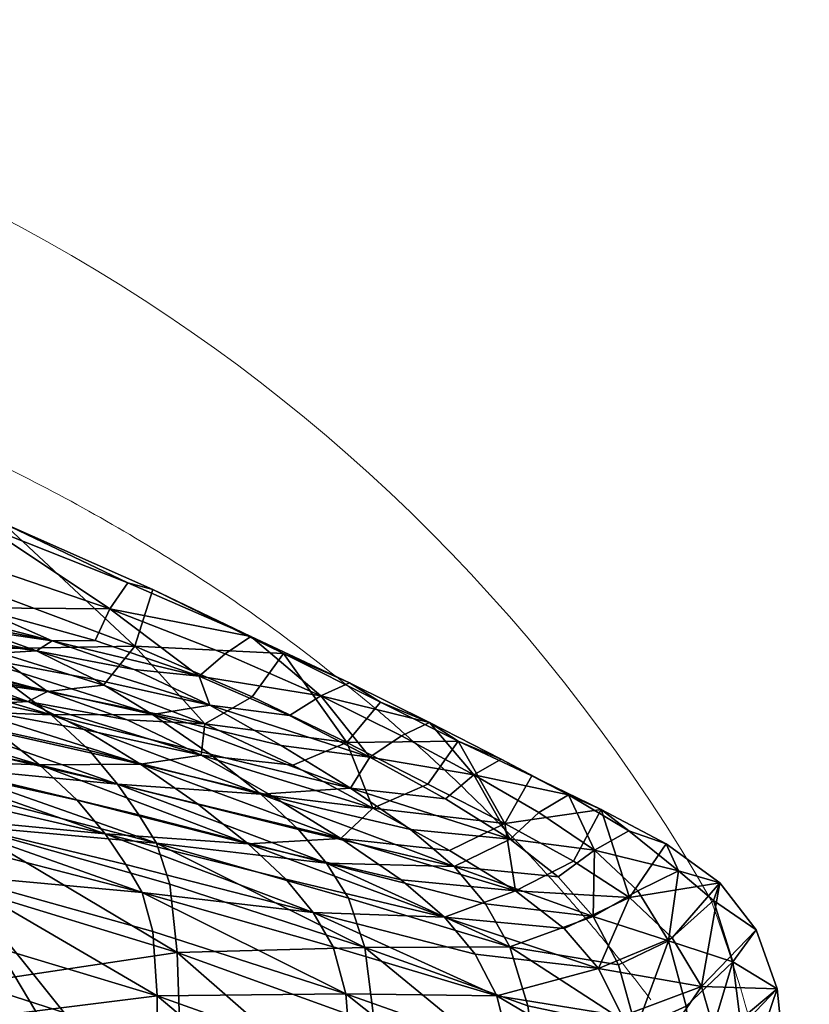
# Model space of a CAD drawing. Units: metres. Extents: x -0.003 to 0.373, y -0.212 to 0.234.
# Drawn here: x 0.282 to 0.373, y 0.121 to 0.234 of the extents above; entities that cross this region are included whole.
import ezdxf

# ---------------------------------------------------------------- set-up
doc = ezdxf.new("R2010")
doc.units = ezdxf.units.M
doc.layers.add('72_VITRA_HRESID_D2_CH_SEAT', color=7, linetype='Continuous', lineweight=5)
doc.layers.add('72_VITRA_HRESID_D3_CH_SEAT_4', color=7, linetype='Continuous')
doc.layers.add('72_VITRA_INSERT', color=7, linetype='Continuous')

# ---------------------------------------------------------------- blocks, each defined once
blk = doc.blocks.new('72_VITRA_HRESID_D2_PANTON_JUNIOR')
at = {"layer": '72_VITRA_HRESID_D2_CH_SEAT'}
blk.add_lwpolyline([(0.15008, -0.20424, 0.128126), (0.16878, -0.2122), (0.16888, -0.21222), (0.1694, -0.21222, 0.414214), (0.18768, -0.19394), (0.18768, 0.06566, 0.092938), (0.17644, 0.13263), (0.1764, 0.13273, 0.26918), (0.00218, 0.23386), (-0.00032, 0.23386), (-0.00282, 0.23386, 0.26918), (-0.17704, 0.13273), (-0.17707, 0.13263, 0.088143), (-0.18835, 0.06916, 0.004756), (-0.18832, 0.06566), (-0.18832, -0.19394, 0.414214), (-0.17004, -0.21222), (-0.16952, -0.21222), (-0.16941, -0.2122, 0.128126), (-0.15072, -0.20424, -0.095045), (-0.00062, -0.17544), (-0.00032, -0.17544), (-0.00001, -0.17544, -0.095045), (0.15008, -0.20424)], format="xyb", close=True, dxfattribs=at)
blk.add_open_spline([(-0.16985, 0.12076), (-0.14018, 0.16022), (-0.05057, 0.20453), (0.04997, 0.20467), (0.13971, 0.16061), (0.1695, 0.12123)], degree=2, dxfattribs=at)
blk = doc.blocks.new('72vitra_hresid20C1E16231A704540BDDE0D4846467265')
blk.add_blockref('72_VITRA_HRESID_D2_PANTON_JUNIOR', (0, 0))
blk = doc.blocks.new('72VITRA_HRESID_D3_PANTON_J')
mesh = blk.add_polyface()
corners = [(0.29725, -0.02663, 0.57531), (0.29515, -0.03312, 0.57248), (0.31226, -0.03397, 0.56133), (0.27962, -0.0273, 0.58395), (0.27812, -0.03345, 0.58011), (0.29515, -0.03312, 0.57248), (0.29155, -0.0376, 0.5697), (0.29515, -0.03312, 0.57248), (0.27812, -0.03345, 0.58011), (0.29725, -0.02663, 0.57531), (0.28001, -0.01898, 0.58753), (0.29515, -0.03312, 0.57248), (0.27962, -0.0273, 0.58395), (0.29515, -0.03312, 0.57248), (0.28001, -0.01898, 0.58753), (0.27962, -0.0273, 0.58395), (0.28001, -0.01898, 0.58753), (0.26282, -0.02214, 0.59288), (0.27962, -0.0273, 0.58395), (0.26282, -0.02214, 0.59288), (0.27812, -0.03345, 0.58011), (0.27627, -0.03709, 0.56555), (0.27109, -0.03562, 0.57227), (0.26522, -0.03571, 0.56597), (0.27627, -0.03709, 0.56555), (0.26522, -0.03571, 0.56597), (0.28285, -0.03947, 0.55483), (0.27462, -0.03556, 0.57584), (0.27812, -0.03345, 0.58011), (0.26189, -0.0329, 0.5825), (0.27462, -0.03556, 0.57584), (0.27109, -0.03562, 0.57227), (0.28512, -0.03833, 0.5671), (0.27627, -0.03709, 0.56555), (0.28512, -0.03833, 0.5671), (0.27109, -0.03562, 0.57227), (0.29155, -0.0376, 0.5697), (0.27812, -0.03345, 0.58011), (0.28512, -0.03833, 0.5671), (0.27462, -0.03556, 0.57584), (0.28512, -0.03833, 0.5671), (0.27812, -0.03345, 0.58011), (0.29438, -0.02586, 0.5741), (0.30851, -0.03201, 0.56107), (0.29231, -0.02884, 0.57124), (0.29059, -0.03247, 0.56664), (0.29231, -0.02884, 0.57124), (0.30258, -0.03656, 0.55477), (0.30557, -0.034, 0.55873), (0.30258, -0.03656, 0.55477), (0.29231, -0.02884, 0.57124), (0.27723, -0.0237, 0.58194), (0.29231, -0.02884, 0.57124), (0.27704, -0.02873, 0.57637), (0.29059, -0.03247, 0.56664), (0.27704, -0.02873, 0.57637), (0.29231, -0.02884, 0.57124), (0.29438, -0.02586, 0.5741), (0.29231, -0.02884, 0.57124), (0.27819, -0.01944, 0.5854), (0.27723, -0.0237, 0.58194), (0.27819, -0.01944, 0.5854), (0.29231, -0.02884, 0.57124), (0.27723, -0.0237, 0.58194), (0.26123, -0.019, 0.59034), (0.27819, -0.01944, 0.5854), (0.27723, -0.0237, 0.58194), (0.27704, -0.02873, 0.57637), (0.26123, -0.019, 0.59034), (0.28054, -0.03721, 0.51966), (0.28553, -0.04102, 0.49583), (0.2619, -0.0339, 0.51864), (0.26537, -0.03692, 0.49438), (0.2619, -0.0339, 0.51864), (0.28553, -0.04102, 0.49583), (0.28054, -0.03721, 0.51966), (0.2619, -0.0339, 0.51864), (0.27561, -0.03418, 0.53881), (0.29055, -0.03695, 0.5397), (0.27561, -0.03418, 0.53881), (0.28386, -0.03367, 0.55408), (0.27072, -0.03178, 0.55376), (0.28386, -0.03367, 0.55408), (0.27561, -0.03418, 0.53881), (0.28054, -0.03721, 0.51966), (0.27561, -0.03418, 0.53881), (0.29719, -0.04097, 0.52108), (0.29055, -0.03695, 0.5397), (0.29719, -0.04097, 0.52108), (0.27561, -0.03418, 0.53881), (0.27712, -0.03126, 0.56482), (0.26591, -0.02986, 0.56525), (0.27184, -0.02979, 0.57147), (0.27072, -0.03178, 0.55376), (0.26591, -0.02986, 0.56525), (0.28386, -0.03367, 0.55408), (0.27712, -0.03126, 0.56482), (0.28386, -0.03367, 0.55408), (0.26591, -0.02986, 0.56525), (0.27493, -0.02974, 0.57416), (0.26214, -0.02722, 0.58055), (0.27704, -0.02873, 0.57637), (0.27493, -0.02974, 0.57416), (0.27184, -0.02979, 0.57147), (0.26214, -0.02722, 0.58055), (0.29509, -0.0358, 0.55464), (0.30379, -0.03991, 0.54024), (0.28386, -0.03367, 0.55408), (0.29055, -0.03695, 0.5397), (0.28386, -0.03367, 0.55408), (0.30379, -0.03991, 0.54024), (0.29509, -0.0358, 0.55464), (0.30258, -0.03656, 0.55477), (0.30379, -0.03991, 0.54024), (0.27493, -0.02974, 0.57416), (0.28565, -0.03253, 0.5658), (0.27184, -0.02979, 0.57147), (0.27712, -0.03126, 0.56482), (0.27184, -0.02979, 0.57147), (0.28565, -0.03253, 0.5658), (0.29059, -0.03247, 0.56664), (0.28565, -0.03253, 0.5658), (0.27704, -0.02873, 0.57637), (0.27493, -0.02974, 0.57416), (0.27704, -0.02873, 0.57637), (0.28565, -0.03253, 0.5658), (0.29509, -0.0358, 0.55464), (0.28565, -0.03253, 0.5658), (0.30258, -0.03656, 0.55477), (0.29059, -0.03247, 0.56664), (0.30258, -0.03656, 0.55477), (0.28565, -0.03253, 0.5658), (0.27712, -0.03126, 0.56482), (0.28565, -0.03253, 0.5658), (0.28386, -0.03367, 0.55408), (0.29509, -0.0358, 0.55464), (0.28386, -0.03367, 0.55408), (0.28565, -0.03253, 0.5658), (0.29438, -0.02586, 0.5741), (0.29725, -0.02663, 0.57531), (0.30851, -0.03201, 0.56107), (0.29725, -0.02663, 0.57531), (0.29438, -0.02586, 0.5741), (0.28001, -0.01898, 0.58753), (0.27819, -0.01944, 0.5854), (0.28001, -0.01898, 0.58753), (0.29438, -0.02586, 0.5741), (0.28001, -0.01898, 0.58753), (0.27819, -0.01944, 0.5854), (0.26236, -0.01251, 0.59641)]
mesh.append_faces([[corners[k] for k in face] for face in [(0, 1, 2), (3, 4, 5), (6, 7, 8), (9, 10, 11), (12, 13, 14), (15, 16, 17), (18, 19, 20), (21, 22, 23), (24, 25, 26), (27, 28, 29), (30, 31, 32), (33, 34, 35), (36, 37, 38), (39, 40, 41), (42, 43, 44), (45, 46, 47), (48, 49, 50), (51, 52, 53), (54, 55, 56), (57, 58, 59), (60, 61, 62), (63, 64, 65), (66, 67, 68), (69, 70, 71), (72, 73, 74), (75, 76, 77), (78, 79, 80), (81, 82, 83), (84, 85, 86), (87, 88, 89), (90, 91, 92), (93, 94, 95), (96, 97, 98), (99, 100, 101), (102, 103, 104), (105, 106, 107), (108, 109, 110), (111, 112, 113), (114, 115, 116), (117, 118, 119), (120, 121, 122), (123, 124, 125), (126, 127, 128), (129, 130, 131), (132, 133, 134), (135, 136, 137), (138, 139, 140), (141, 142, 143), (144, 145, 146), (147, 148, 149)]], dxfattribs={"vtx1": -1})
mesh = blk.add_polyface()
corners = [(0.31334, -0.04681, 0.54241), (0.32254, -0.05173, 0.52444), (0.31953, -0.0442, 0.54448), (0.32886, -0.04899, 0.52726), (0.31953, -0.0442, 0.54448), (0.32254, -0.05173, 0.52444), (0.30865, -0.03896, 0.55912), (0.30321, -0.04204, 0.55719), (0.31953, -0.0442, 0.54448), (0.31334, -0.04681, 0.54241), (0.31953, -0.0442, 0.54448), (0.30321, -0.04204, 0.55719), (0.32342, -0.03958, 0.54705), (0.31226, -0.03397, 0.56133), (0.31953, -0.0442, 0.54448), (0.30865, -0.03896, 0.55912), (0.31953, -0.0442, 0.54448), (0.31226, -0.03397, 0.56133), (0.30865, -0.03896, 0.55912), (0.31226, -0.03397, 0.56133), (0.29515, -0.03312, 0.57248), (0.30865, -0.03896, 0.55912), (0.29515, -0.03312, 0.57248), (0.30321, -0.04204, 0.55719), (0.31252, -0.05992, 0.44807), (0.30819, -0.05583, 0.47294), (0.29176, -0.05469, 0.44673), (0.31252, -0.05992, 0.44807), (0.29176, -0.05469, 0.44673), (0.31567, -0.06375, 0.42263), (0.32577, -0.05999, 0.47501), (0.30819, -0.05583, 0.47294), (0.33078, -0.06425, 0.44969), (0.31252, -0.05992, 0.44807), (0.33078, -0.06425, 0.44969), (0.30819, -0.05583, 0.47294), (0.30237, -0.05125, 0.4984), (0.30819, -0.05583, 0.47294), (0.31885, -0.05522, 0.50012), (0.32577, -0.05999, 0.47501), (0.31885, -0.05522, 0.50012), (0.30819, -0.05583, 0.47294), (0.3109, -0.05031, 0.5229), (0.29583, -0.0467, 0.52179), (0.31885, -0.05522, 0.50012), (0.30237, -0.05125, 0.4984), (0.31885, -0.05522, 0.50012), (0.29583, -0.0467, 0.52179), (0.3109, -0.05031, 0.5229), (0.31885, -0.05522, 0.50012), (0.32254, -0.05173, 0.52444), (0.3109, -0.05031, 0.5229), (0.32254, -0.05173, 0.52444), (0.30278, -0.04567, 0.54126), (0.31334, -0.04681, 0.54241), (0.30278, -0.04567, 0.54126), (0.32254, -0.05173, 0.52444), (0.3109, -0.05031, 0.5229), (0.30278, -0.04567, 0.54126), (0.29583, -0.0467, 0.52179), (0.31334, -0.04681, 0.54241), (0.30321, -0.04204, 0.55719), (0.30278, -0.04567, 0.54126), (0.32582, -0.04343, 0.52742), (0.31655, -0.03883, 0.54442), (0.32904, -0.04191, 0.53023), (0.31985, -0.03733, 0.54678), (0.32904, -0.04191, 0.53023), (0.31655, -0.03883, 0.54442), (0.31296, -0.04111, 0.54047), (0.31655, -0.03883, 0.54442), (0.32219, -0.04588, 0.52284), (0.32582, -0.04343, 0.52742), (0.32219, -0.04588, 0.52284), (0.31655, -0.03883, 0.54442), (0.30557, -0.034, 0.55873), (0.31655, -0.03883, 0.54442), (0.30258, -0.03656, 0.55477), (0.31296, -0.04111, 0.54047), (0.30258, -0.03656, 0.55477), (0.31655, -0.03883, 0.54442), (0.31985, -0.03733, 0.54678), (0.31655, -0.03883, 0.54442), (0.30851, -0.03201, 0.56107), (0.30557, -0.034, 0.55873), (0.30851, -0.03201, 0.56107), (0.31655, -0.03883, 0.54442), (0.30557, -0.034, 0.55873), (0.29231, -0.02884, 0.57124), (0.30851, -0.03201, 0.56107), (0.31975, -0.06208, 0.39462), (0.29765, -0.05578, 0.3921), (0.31721, -0.05807, 0.42194), (0.29562, -0.05251, 0.42079), (0.31721, -0.05807, 0.42194), (0.29765, -0.05578, 0.3921), (0.31399, -0.05421, 0.44739), (0.29318, -0.04898, 0.44606), (0.30965, -0.05013, 0.47226), (0.31399, -0.05421, 0.44739), (0.31721, -0.05807, 0.42194), (0.29318, -0.04898, 0.44606), (0.31399, -0.05421, 0.44739), (0.33187, -0.05846, 0.44891), (0.31721, -0.05807, 0.42194), (0.32686, -0.0542, 0.47424), (0.33187, -0.05846, 0.44891), (0.30965, -0.05013, 0.47226), (0.31399, -0.05421, 0.44739), (0.30965, -0.05013, 0.47226), (0.33187, -0.05846, 0.44891), (0.30381, -0.04554, 0.49771), (0.31997, -0.04945, 0.49931), (0.30965, -0.05013, 0.47226), (0.32686, -0.0542, 0.47424), (0.30965, -0.05013, 0.47226), (0.31997, -0.04945, 0.49931), (0.31201, -0.04455, 0.522), (0.31997, -0.04945, 0.49931), (0.29719, -0.04097, 0.52108), (0.30381, -0.04554, 0.49771), (0.29719, -0.04097, 0.52108), (0.31997, -0.04945, 0.49931), (0.31201, -0.04455, 0.522), (0.32219, -0.04588, 0.52284), (0.31997, -0.04945, 0.49931), (0.31201, -0.04455, 0.522), (0.30379, -0.03991, 0.54024), (0.32219, -0.04588, 0.52284), (0.31296, -0.04111, 0.54047), (0.32219, -0.04588, 0.52284), (0.30379, -0.03991, 0.54024), (0.31201, -0.04455, 0.522), (0.29719, -0.04097, 0.52108), (0.30379, -0.03991, 0.54024), (0.31296, -0.04111, 0.54047), (0.30379, -0.03991, 0.54024), (0.30258, -0.03656, 0.55477), (0.31985, -0.03733, 0.54678), (0.32342, -0.03958, 0.54705), (0.32904, -0.04191, 0.53023), (0.32342, -0.03958, 0.54705), (0.31985, -0.03733, 0.54678), (0.31226, -0.03397, 0.56133), (0.30851, -0.03201, 0.56107), (0.31226, -0.03397, 0.56133), (0.31985, -0.03733, 0.54678), (0.31226, -0.03397, 0.56133), (0.30851, -0.03201, 0.56107), (0.29725, -0.02663, 0.57531)]
mesh.append_faces([[corners[k] for k in face] for face in [(0, 1, 2), (3, 4, 5), (6, 7, 8), (9, 10, 11), (12, 13, 14), (15, 16, 17), (18, 19, 20), (21, 22, 23), (24, 25, 26), (27, 28, 29), (30, 31, 32), (33, 34, 35), (36, 37, 38), (39, 40, 41), (42, 43, 44), (45, 46, 47), (48, 49, 50), (51, 52, 53), (54, 55, 56), (57, 58, 59), (60, 61, 62), (63, 64, 65), (66, 67, 68), (69, 70, 71), (72, 73, 74), (75, 76, 77), (78, 79, 80), (81, 82, 83), (84, 85, 86), (87, 88, 89), (90, 91, 92), (93, 94, 95), (96, 97, 98), (99, 100, 101), (102, 103, 104), (105, 106, 107), (108, 109, 110), (111, 112, 113), (114, 115, 116), (117, 118, 119), (120, 121, 122), (123, 124, 125), (126, 127, 128), (129, 130, 131), (132, 133, 134), (135, 136, 137), (138, 139, 140), (141, 142, 143), (144, 145, 146), (147, 148, 149)]], dxfattribs={"vtx1": -1})
mesh = blk.add_polyface()
corners = [(0.29155, -0.0376, 0.5697), (0.30321, -0.04204, 0.55719), (0.29515, -0.03312, 0.57248), (0.27285, -0.05545, 0.39012), (0.2739, -0.0594, 0.36051), (0.29601, -0.06144, 0.3928), (0.29414, -0.05822, 0.4214), (0.27137, -0.05274, 0.42017), (0.29601, -0.06144, 0.3928), (0.27285, -0.05545, 0.39012), (0.29601, -0.06144, 0.3928), (0.27137, -0.05274, 0.42017), (0.26965, -0.04958, 0.44557), (0.27137, -0.05274, 0.42017), (0.29176, -0.05469, 0.44673), (0.29414, -0.05822, 0.4214), (0.29176, -0.05469, 0.44673), (0.27137, -0.05274, 0.42017), (0.28855, -0.05083, 0.47101), (0.26741, -0.04615, 0.46944), (0.29176, -0.05469, 0.44673), (0.26965, -0.04958, 0.44557), (0.29176, -0.05469, 0.44673), (0.26741, -0.04615, 0.46944), (0.28855, -0.05083, 0.47101), (0.29176, -0.05469, 0.44673), (0.30819, -0.05583, 0.47294), (0.29414, -0.05822, 0.4214), (0.31567, -0.06375, 0.42263), (0.29176, -0.05469, 0.44673), (0.26438, -0.04274, 0.495), (0.26741, -0.04615, 0.46944), (0.2842, -0.04676, 0.49649), (0.28855, -0.05083, 0.47101), (0.2842, -0.04676, 0.49649), (0.26741, -0.04615, 0.46944), (0.27935, -0.04299, 0.5203), (0.26103, -0.03974, 0.51923), (0.2842, -0.04676, 0.49649), (0.26438, -0.04274, 0.495), (0.2842, -0.04676, 0.49649), (0.26103, -0.03974, 0.51923), (0.30237, -0.05125, 0.4984), (0.29583, -0.0467, 0.52179), (0.2842, -0.04676, 0.49649), (0.27935, -0.04299, 0.5203), (0.2842, -0.04676, 0.49649), (0.29583, -0.0467, 0.52179), (0.28855, -0.05083, 0.47101), (0.30819, -0.05583, 0.47294), (0.2842, -0.04676, 0.49649), (0.30237, -0.05125, 0.4984), (0.2842, -0.04676, 0.49649), (0.30819, -0.05583, 0.47294), (0.27935, -0.04299, 0.5203), (0.27461, -0.03999, 0.53945), (0.26103, -0.03974, 0.51923), (0.28934, -0.04271, 0.54046), (0.28285, -0.03947, 0.55483), (0.27461, -0.03999, 0.53945), (0.26991, -0.03762, 0.55443), (0.27461, -0.03999, 0.53945), (0.28285, -0.03947, 0.55483), (0.27935, -0.04299, 0.5203), (0.29583, -0.0467, 0.52179), (0.27461, -0.03999, 0.53945), (0.28934, -0.04271, 0.54046), (0.27461, -0.03999, 0.53945), (0.29583, -0.0467, 0.52179), (0.26991, -0.03762, 0.55443), (0.28285, -0.03947, 0.55483), (0.26522, -0.03571, 0.56597), (0.28934, -0.04271, 0.54046), (0.29583, -0.0467, 0.52179), (0.30278, -0.04567, 0.54126), (0.29428, -0.04159, 0.55575), (0.28285, -0.03947, 0.55483), (0.30278, -0.04567, 0.54126), (0.28934, -0.04271, 0.54046), (0.30278, -0.04567, 0.54126), (0.28285, -0.03947, 0.55483), (0.29428, -0.04159, 0.55575), (0.30278, -0.04567, 0.54126), (0.30321, -0.04204, 0.55719), (0.29428, -0.04159, 0.55575), (0.30321, -0.04204, 0.55719), (0.28512, -0.03833, 0.5671), (0.29155, -0.0376, 0.5697), (0.28512, -0.03833, 0.5671), (0.30321, -0.04204, 0.55719), (0.27627, -0.03709, 0.56555), (0.28285, -0.03947, 0.55483), (0.28512, -0.03833, 0.5671), (0.29428, -0.04159, 0.55575), (0.28512, -0.03833, 0.5671), (0.28285, -0.03947, 0.55483), (0.29918, -0.06046, 0.36388), (0.30002, -0.06832, 0.3406), (0.27554, -0.05379, 0.35935), (0.2743, -0.04972, 0.38953), (0.29765, -0.05578, 0.3921), (0.27554, -0.05379, 0.35935), (0.29918, -0.06046, 0.36388), (0.27554, -0.05379, 0.35935), (0.29765, -0.05578, 0.3921), (0.29562, -0.05251, 0.42079), (0.29765, -0.05578, 0.3921), (0.2727, -0.04698, 0.41964), (0.2743, -0.04972, 0.38953), (0.2727, -0.04698, 0.41964), (0.29765, -0.05578, 0.3921), (0.27087, -0.04381, 0.44493), (0.29318, -0.04898, 0.44606), (0.2727, -0.04698, 0.41964), (0.29562, -0.05251, 0.42079), (0.2727, -0.04698, 0.41964), (0.29318, -0.04898, 0.44606), (0.28994, -0.04511, 0.47032), (0.29318, -0.04898, 0.44606), (0.26852, -0.04036, 0.46878), (0.27087, -0.04381, 0.44493), (0.26852, -0.04036, 0.46878), (0.29318, -0.04898, 0.44606), (0.28994, -0.04511, 0.47032), (0.30965, -0.05013, 0.47226), (0.29318, -0.04898, 0.44606), (0.29562, -0.05251, 0.42079), (0.29318, -0.04898, 0.44606), (0.31721, -0.05807, 0.42194), (0.26537, -0.03692, 0.49438), (0.28553, -0.04102, 0.49583), (0.26852, -0.04036, 0.46878), (0.28994, -0.04511, 0.47032), (0.26852, -0.04036, 0.46878), (0.28553, -0.04102, 0.49583), (0.30381, -0.04554, 0.49771), (0.28553, -0.04102, 0.49583), (0.29719, -0.04097, 0.52108), (0.28054, -0.03721, 0.51966), (0.29719, -0.04097, 0.52108), (0.28553, -0.04102, 0.49583), (0.28994, -0.04511, 0.47032), (0.28553, -0.04102, 0.49583), (0.30965, -0.05013, 0.47226), (0.30381, -0.04554, 0.49771), (0.30965, -0.05013, 0.47226), (0.28553, -0.04102, 0.49583), (0.29055, -0.03695, 0.5397), (0.30379, -0.03991, 0.54024), (0.29719, -0.04097, 0.52108)]
mesh.append_faces([[corners[k] for k in face] for face in [(0, 1, 2), (3, 4, 5), (6, 7, 8), (9, 10, 11), (12, 13, 14), (15, 16, 17), (18, 19, 20), (21, 22, 23), (24, 25, 26), (27, 28, 29), (30, 31, 32), (33, 34, 35), (36, 37, 38), (39, 40, 41), (42, 43, 44), (45, 46, 47), (48, 49, 50), (51, 52, 53), (54, 55, 56), (57, 58, 59), (60, 61, 62), (63, 64, 65), (66, 67, 68), (69, 70, 71), (72, 73, 74), (75, 76, 77), (78, 79, 80), (81, 82, 83), (84, 85, 86), (87, 88, 89), (90, 91, 92), (93, 94, 95), (96, 97, 98), (99, 100, 101), (102, 103, 104), (105, 106, 107), (108, 109, 110), (111, 112, 113), (114, 115, 116), (117, 118, 119), (120, 121, 122), (123, 124, 125), (126, 127, 128), (129, 130, 131), (132, 133, 134), (135, 136, 137), (138, 139, 140), (141, 142, 143), (144, 145, 146), (147, 148, 149)]], dxfattribs={"vtx1": -1})
mesh = blk.add_polyface()
corners = [(0.35625, -0.05586, 0.45878), (0.35203, -0.06202, 0.4551), (0.36243, -0.06034, 0.42969), (0.34559, -0.05783, 0.48183), (0.33893, -0.06126, 0.47779), (0.35203, -0.06202, 0.4551), (0.35625, -0.05586, 0.45878), (0.3488, -0.05189, 0.48655), (0.35203, -0.06202, 0.4551), (0.34559, -0.05783, 0.48183), (0.35203, -0.06202, 0.4551), (0.3488, -0.05189, 0.48655), (0.34559, -0.05783, 0.48183), (0.3488, -0.05189, 0.48655), (0.33769, -0.05351, 0.50616), (0.3408, -0.04804, 0.51061), (0.33769, -0.05351, 0.50616), (0.3488, -0.05189, 0.48655), (0.33134, -0.0566, 0.50245), (0.33893, -0.06126, 0.47779), (0.33769, -0.05351, 0.50616), (0.34559, -0.05783, 0.48183), (0.33769, -0.05351, 0.50616), (0.33893, -0.06126, 0.47779), (0.32886, -0.04899, 0.52726), (0.32254, -0.05173, 0.52444), (0.33769, -0.05351, 0.50616), (0.33134, -0.0566, 0.50245), (0.33769, -0.05351, 0.50616), (0.32254, -0.05173, 0.52444), (0.3408, -0.04804, 0.51061), (0.33236, -0.04404, 0.53075), (0.33769, -0.05351, 0.50616), (0.32886, -0.04899, 0.52726), (0.33769, -0.05351, 0.50616), (0.33236, -0.04404, 0.53075), (0.32886, -0.04899, 0.52726), (0.33236, -0.04404, 0.53075), (0.31953, -0.0442, 0.54448), (0.32342, -0.03958, 0.54705), (0.31953, -0.0442, 0.54448), (0.33236, -0.04404, 0.53075), (0.32577, -0.05999, 0.47501), (0.33893, -0.06126, 0.47779), (0.31885, -0.05522, 0.50012), (0.33134, -0.0566, 0.50245), (0.31885, -0.05522, 0.50012), (0.33893, -0.06126, 0.47779), (0.33134, -0.0566, 0.50245), (0.32254, -0.05173, 0.52444), (0.31885, -0.05522, 0.50012), (0.35301, -0.06124, 0.42986), (0.34801, -0.05656, 0.45685), (0.35768, -0.05894, 0.43165), (0.35197, -0.05436, 0.45962), (0.35768, -0.05894, 0.43165), (0.34801, -0.05656, 0.45685), (0.34385, -0.05962, 0.45079), (0.34801, -0.05656, 0.45685), (0.34788, -0.06421, 0.42464), (0.35301, -0.06124, 0.42986), (0.34788, -0.06421, 0.42464), (0.34801, -0.05656, 0.45685), (0.34163, -0.05226, 0.48301), (0.34801, -0.05656, 0.45685), (0.33833, -0.0553, 0.47658), (0.34385, -0.05962, 0.45079), (0.33833, -0.0553, 0.47658), (0.34801, -0.05656, 0.45685), (0.35197, -0.05436, 0.45962), (0.34801, -0.05656, 0.45685), (0.34501, -0.05023, 0.48638), (0.34163, -0.05226, 0.48301), (0.34501, -0.05023, 0.48638), (0.34801, -0.05656, 0.45685), (0.34163, -0.05226, 0.48301), (0.33415, -0.04792, 0.50687), (0.34501, -0.05023, 0.48638), (0.33728, -0.04613, 0.51018), (0.34501, -0.05023, 0.48638), (0.33415, -0.04792, 0.50687), (0.33087, -0.05068, 0.50108), (0.33415, -0.04792, 0.50687), (0.33833, -0.0553, 0.47658), (0.34163, -0.05226, 0.48301), (0.33833, -0.0553, 0.47658), (0.33415, -0.04792, 0.50687), (0.32582, -0.04343, 0.52742), (0.33415, -0.04792, 0.50687), (0.32219, -0.04588, 0.52284), (0.33087, -0.05068, 0.50108), (0.32219, -0.04588, 0.52284), (0.33415, -0.04792, 0.50687), (0.33728, -0.04613, 0.51018), (0.33415, -0.04792, 0.50687), (0.32904, -0.04191, 0.53023), (0.32582, -0.04343, 0.52742), (0.32904, -0.04191, 0.53023), (0.33415, -0.04792, 0.50687), (0.34385, -0.05962, 0.45079), (0.34788, -0.06421, 0.42464), (0.33187, -0.05846, 0.44891), (0.3355, -0.06274, 0.42327), (0.31721, -0.05807, 0.42194), (0.33187, -0.05846, 0.44891), (0.34385, -0.05962, 0.45079), (0.33187, -0.05846, 0.44891), (0.33833, -0.0553, 0.47658), (0.32686, -0.0542, 0.47424), (0.33833, -0.0553, 0.47658), (0.33187, -0.05846, 0.44891), (0.32686, -0.0542, 0.47424), (0.31997, -0.04945, 0.49931), (0.33833, -0.0553, 0.47658), (0.33087, -0.05068, 0.50108), (0.33833, -0.0553, 0.47658), (0.31997, -0.04945, 0.49931), (0.33087, -0.05068, 0.50108), (0.31997, -0.04945, 0.49931), (0.32219, -0.04588, 0.52284), (0.35768, -0.05894, 0.43165), (0.36243, -0.06034, 0.42969), (0.3617, -0.06237, 0.40274), (0.36243, -0.06034, 0.42969), (0.35768, -0.05894, 0.43165), (0.35625, -0.05586, 0.45878), (0.35197, -0.05436, 0.45962), (0.35625, -0.05586, 0.45878), (0.35768, -0.05894, 0.43165), (0.35625, -0.05586, 0.45878), (0.35197, -0.05436, 0.45962), (0.3488, -0.05189, 0.48655), (0.34501, -0.05023, 0.48638), (0.3488, -0.05189, 0.48655), (0.35197, -0.05436, 0.45962), (0.3488, -0.05189, 0.48655), (0.34501, -0.05023, 0.48638), (0.3408, -0.04804, 0.51061), (0.33728, -0.04613, 0.51018), (0.3408, -0.04804, 0.51061), (0.34501, -0.05023, 0.48638), (0.3408, -0.04804, 0.51061), (0.33728, -0.04613, 0.51018), (0.33236, -0.04404, 0.53075), (0.32904, -0.04191, 0.53023), (0.33236, -0.04404, 0.53075), (0.33728, -0.04613, 0.51018), (0.33236, -0.04404, 0.53075), (0.32904, -0.04191, 0.53023), (0.32342, -0.03958, 0.54705)]
mesh.append_faces([[corners[k] for k in face] for face in [(0, 1, 2), (3, 4, 5), (6, 7, 8), (9, 10, 11), (12, 13, 14), (15, 16, 17), (18, 19, 20), (21, 22, 23), (24, 25, 26), (27, 28, 29), (30, 31, 32), (33, 34, 35), (36, 37, 38), (39, 40, 41), (42, 43, 44), (45, 46, 47), (48, 49, 50), (51, 52, 53), (54, 55, 56), (57, 58, 59), (60, 61, 62), (63, 64, 65), (66, 67, 68), (69, 70, 71), (72, 73, 74), (75, 76, 77), (78, 79, 80), (81, 82, 83), (84, 85, 86), (87, 88, 89), (90, 91, 92), (93, 94, 95), (96, 97, 98), (99, 100, 101), (102, 103, 104), (105, 106, 107), (108, 109, 110), (111, 112, 113), (114, 115, 116), (117, 118, 119), (120, 121, 122), (123, 124, 125), (126, 127, 128), (129, 130, 131), (132, 133, 134), (135, 136, 137), (138, 139, 140), (141, 142, 143), (144, 145, 146), (147, 148, 149)]], dxfattribs={"vtx1": -1})
mesh = blk.add_polyface()
corners = [(0.27431, -0.06627, 0.33662), (0.27438, -0.07621, 0.31883), (0.29772, -0.07329, 0.34292), (0.29778, -0.08356, 0.32641), (0.29772, -0.07329, 0.34292), (0.27438, -0.07621, 0.31883), (0.29725, -0.06593, 0.36517), (0.2739, -0.0594, 0.36051), (0.29772, -0.07329, 0.34292), (0.27431, -0.06627, 0.33662), (0.29772, -0.07329, 0.34292), (0.2739, -0.0594, 0.36051), (0.32007, -0.08127, 0.3499), (0.31943, -0.07307, 0.37009), (0.29772, -0.07329, 0.34292), (0.29725, -0.06593, 0.36517), (0.29772, -0.07329, 0.34292), (0.31943, -0.07307, 0.37009), (0.29778, -0.08356, 0.32641), (0.32024, -0.09221, 0.33517), (0.29772, -0.07329, 0.34292), (0.32007, -0.08127, 0.3499), (0.29772, -0.07329, 0.34292), (0.32024, -0.09221, 0.33517), (0.29725, -0.06593, 0.36517), (0.29601, -0.06144, 0.3928), (0.2739, -0.0594, 0.36051), (0.31797, -0.06768, 0.3955), (0.31567, -0.06375, 0.42263), (0.29601, -0.06144, 0.3928), (0.29414, -0.05822, 0.4214), (0.29601, -0.06144, 0.3928), (0.31567, -0.06375, 0.42263), (0.29725, -0.06593, 0.36517), (0.31943, -0.07307, 0.37009), (0.29601, -0.06144, 0.3928), (0.31797, -0.06768, 0.3955), (0.29601, -0.06144, 0.3928), (0.31943, -0.07307, 0.37009), (0.27152, -0.06334), (0.29441, -0.09294), (0.27214, -0.09192, 0.02422), (0.3384, -0.07979, 0.37506), (0.31943, -0.07307, 0.37009), (0.33934, -0.08894, 0.35682), (0.32007, -0.08127, 0.3499), (0.33934, -0.08894, 0.35682), (0.31943, -0.07307, 0.37009), (0.31797, -0.06768, 0.3955), (0.31943, -0.07307, 0.37009), (0.33677, -0.07332, 0.39838), (0.3384, -0.07979, 0.37506), (0.33677, -0.07332, 0.39838), (0.31943, -0.07307, 0.37009), (0.33429, -0.0685, 0.42414), (0.31567, -0.06375, 0.42263), (0.33677, -0.07332, 0.39838), (0.31797, -0.06768, 0.3955), (0.33677, -0.07332, 0.39838), (0.31567, -0.06375, 0.42263), (0.33429, -0.0685, 0.42414), (0.33677, -0.07332, 0.39838), (0.34847, -0.07015, 0.42587), (0.33429, -0.0685, 0.42414), (0.34847, -0.07015, 0.42587), (0.33078, -0.06425, 0.44969), (0.34453, -0.06558, 0.45193), (0.33078, -0.06425, 0.44969), (0.34847, -0.07015, 0.42587), (0.31252, -0.05992, 0.44807), (0.31567, -0.06375, 0.42263), (0.33078, -0.06425, 0.44969), (0.33429, -0.0685, 0.42414), (0.33078, -0.06425, 0.44969), (0.31567, -0.06375, 0.42263), (0.34453, -0.06558, 0.45193), (0.33893, -0.06126, 0.47779), (0.33078, -0.06425, 0.44969), (0.32577, -0.05999, 0.47501), (0.33078, -0.06425, 0.44969), (0.33893, -0.06126, 0.47779), (0.30043, -0.07955, 0.32286), (0.30058, -0.09414, 0.31102), (0.27651, -0.07184, 0.31527), (0.27659, -0.08641, 0.30224), (0.27651, -0.07184, 0.31527), (0.30058, -0.09414, 0.31102), (0.27621, -0.06104, 0.33442), (0.30002, -0.06832, 0.3406), (0.27651, -0.07184, 0.31527), (0.30043, -0.07955, 0.32286), (0.27651, -0.07184, 0.31527), (0.30002, -0.06832, 0.3406), (0.27621, -0.06104, 0.33442), (0.27554, -0.05379, 0.35935), (0.30002, -0.06832, 0.3406), (0.32272, -0.07653, 0.34732), (0.30002, -0.06832, 0.3406), (0.3216, -0.06776, 0.36856), (0.29918, -0.06046, 0.36388), (0.3216, -0.06776, 0.36856), (0.30002, -0.06832, 0.3406), (0.30043, -0.07955, 0.32286), (0.30002, -0.06832, 0.3406), (0.32323, -0.08859, 0.33148), (0.32272, -0.07653, 0.34732), (0.32323, -0.08859, 0.33148), (0.30002, -0.06832, 0.3406), (0.29918, -0.06046, 0.36388), (0.29765, -0.05578, 0.3921), (0.3216, -0.06776, 0.36856), (0.31975, -0.06208, 0.39462), (0.3216, -0.06776, 0.36856), (0.29765, -0.05578, 0.3921), (0.27469, -0.05991), (0.27479, -0.07432, 0.01855), (0.29898, -0.09014), (0.32272, -0.07653, 0.34732), (0.34176, -0.08431, 0.35386), (0.32323, -0.08859, 0.33148), (0.34035, -0.07447, 0.37318), (0.34176, -0.08431, 0.35386), (0.3216, -0.06776, 0.36856), (0.32272, -0.07653, 0.34732), (0.3216, -0.06776, 0.36856), (0.34176, -0.08431, 0.35386), (0.31975, -0.06208, 0.39462), (0.33827, -0.06768, 0.39722), (0.3216, -0.06776, 0.36856), (0.34035, -0.07447, 0.37318), (0.3216, -0.06776, 0.36856), (0.33827, -0.06768, 0.39722), (0.3355, -0.06274, 0.42327), (0.33827, -0.06768, 0.39722), (0.31721, -0.05807, 0.42194), (0.31975, -0.06208, 0.39462), (0.31721, -0.05807, 0.42194), (0.33827, -0.06768, 0.39722), (0.3355, -0.06274, 0.42327), (0.34788, -0.06421, 0.42464), (0.33827, -0.06768, 0.39722), (0.3355, -0.06274, 0.42327), (0.33187, -0.05846, 0.44891), (0.34788, -0.06421, 0.42464), (0.27152, -0.06334), (0.27469, -0.05991), (0.29441, -0.09294), (0.29898, -0.09014), (0.29441, -0.09294), (0.27469, -0.05991)]
mesh.append_faces([[corners[k] for k in face] for face in [(0, 1, 2), (3, 4, 5), (6, 7, 8), (9, 10, 11), (12, 13, 14), (15, 16, 17), (18, 19, 20), (21, 22, 23), (24, 25, 26), (27, 28, 29), (30, 31, 32), (33, 34, 35), (36, 37, 38), (39, 40, 41), (42, 43, 44), (45, 46, 47), (48, 49, 50), (51, 52, 53), (54, 55, 56), (57, 58, 59), (60, 61, 62), (63, 64, 65), (66, 67, 68), (69, 70, 71), (72, 73, 74), (75, 76, 77), (78, 79, 80), (81, 82, 83), (84, 85, 86), (87, 88, 89), (90, 91, 92), (93, 94, 95), (96, 97, 98), (99, 100, 101), (102, 103, 104), (105, 106, 107), (108, 109, 110), (111, 112, 113), (114, 115, 116), (117, 118, 119), (120, 121, 122), (123, 124, 125), (126, 127, 128), (129, 130, 131), (132, 133, 134), (135, 136, 137), (138, 139, 140), (141, 142, 143), (144, 145, 146), (147, 148, 149)]], dxfattribs={"vtx1": -1})
mesh = blk.add_polyface()
corners = [(0.3699, -0.08106, 0.35698), (0.36348, -0.0888, 0.36038), (0.36998, -0.09067, 0.34145), (0.36237, -0.07943, 0.37855), (0.353, -0.08288, 0.37841), (0.36348, -0.0888, 0.36038), (0.35417, -0.09259, 0.36111), (0.36348, -0.0888, 0.36038), (0.353, -0.08288, 0.37841), (0.3699, -0.08106, 0.35698), (0.36902, -0.07251, 0.37699), (0.36348, -0.0888, 0.36038), (0.36237, -0.07943, 0.37855), (0.36348, -0.0888, 0.36038), (0.36902, -0.07251, 0.37699), (0.36237, -0.07943, 0.37855), (0.36902, -0.07251, 0.37699), (0.3603, -0.07222, 0.40159), (0.36662, -0.06574, 0.4018), (0.3603, -0.07222, 0.40159), (0.36902, -0.07251, 0.37699), (0.35119, -0.07565, 0.40066), (0.353, -0.08288, 0.37841), (0.3603, -0.07222, 0.40159), (0.36237, -0.07943, 0.37855), (0.3603, -0.07222, 0.40159), (0.353, -0.08288, 0.37841), (0.35694, -0.06663, 0.42774), (0.34847, -0.07015, 0.42587), (0.3603, -0.07222, 0.40159), (0.35119, -0.07565, 0.40066), (0.3603, -0.07222, 0.40159), (0.34847, -0.07015, 0.42587), (0.36662, -0.06574, 0.4018), (0.36243, -0.06034, 0.42969), (0.3603, -0.07222, 0.40159), (0.35694, -0.06663, 0.42774), (0.3603, -0.07222, 0.40159), (0.36243, -0.06034, 0.42969), (0.35694, -0.06663, 0.42774), (0.36243, -0.06034, 0.42969), (0.35203, -0.06202, 0.4551), (0.34453, -0.06558, 0.45193), (0.34847, -0.07015, 0.42587), (0.35203, -0.06202, 0.4551), (0.35694, -0.06663, 0.42774), (0.35203, -0.06202, 0.4551), (0.34847, -0.07015, 0.42587), (0.34453, -0.06558, 0.45193), (0.35203, -0.06202, 0.4551), (0.33893, -0.06126, 0.47779), (0.35417, -0.09259, 0.36111), (0.353, -0.08288, 0.37841), (0.33934, -0.08894, 0.35682), (0.3384, -0.07979, 0.37506), (0.33934, -0.08894, 0.35682), (0.353, -0.08288, 0.37841), (0.3384, -0.07979, 0.37506), (0.353, -0.08288, 0.37841), (0.33677, -0.07332, 0.39838), (0.35119, -0.07565, 0.40066), (0.33677, -0.07332, 0.39838), (0.353, -0.08288, 0.37841), (0.35119, -0.07565, 0.40066), (0.34847, -0.07015, 0.42587), (0.33677, -0.07332, 0.39838), (0.35963, -0.09582, 0.34701), (0.35948, -0.0842, 0.36138), (0.36485, -0.08644, 0.34172), (0.36478, -0.07605, 0.35701), (0.36485, -0.08644, 0.34172), (0.35948, -0.0842, 0.36138), (0.35407, -0.0873, 0.35739), (0.35948, -0.0842, 0.36138), (0.35458, -0.1002, 0.34362), (0.35857, -0.07448, 0.38046), (0.35948, -0.0842, 0.36138), (0.35281, -0.0771, 0.37598), (0.35407, -0.0873, 0.35739), (0.35281, -0.0771, 0.37598), (0.35948, -0.0842, 0.36138), (0.36478, -0.07605, 0.35701), (0.35948, -0.0842, 0.36138), (0.36394, -0.0694, 0.37593), (0.35857, -0.07448, 0.38046), (0.36394, -0.0694, 0.37593), (0.35948, -0.0842, 0.36138), (0.35857, -0.07448, 0.38046), (0.35651, -0.06697, 0.40378), (0.36394, -0.0694, 0.37593), (0.3617, -0.06237, 0.40274), (0.36394, -0.0694, 0.37593), (0.35651, -0.06697, 0.40378), (0.35079, -0.06973, 0.39908), (0.35651, -0.06697, 0.40378), (0.35281, -0.0771, 0.37598), (0.35857, -0.07448, 0.38046), (0.35281, -0.0771, 0.37598), (0.35651, -0.06697, 0.40378), (0.35301, -0.06124, 0.42986), (0.35651, -0.06697, 0.40378), (0.34788, -0.06421, 0.42464), (0.35079, -0.06973, 0.39908), (0.34788, -0.06421, 0.42464), (0.35651, -0.06697, 0.40378), (0.3617, -0.06237, 0.40274), (0.35651, -0.06697, 0.40378), (0.35768, -0.05894, 0.43165), (0.35301, -0.06124, 0.42986), (0.35768, -0.05894, 0.43165), (0.35651, -0.06697, 0.40378), (0.35407, -0.0873, 0.35739), (0.35458, -0.1002, 0.34362), (0.34176, -0.08431, 0.35386), (0.35407, -0.0873, 0.35739), (0.34176, -0.08431, 0.35386), (0.35281, -0.0771, 0.37598), (0.34035, -0.07447, 0.37318), (0.35281, -0.0771, 0.37598), (0.34176, -0.08431, 0.35386), (0.34035, -0.07447, 0.37318), (0.33827, -0.06768, 0.39722), (0.35281, -0.0771, 0.37598), (0.35079, -0.06973, 0.39908), (0.35281, -0.0771, 0.37598), (0.33827, -0.06768, 0.39722), (0.35079, -0.06973, 0.39908), (0.33827, -0.06768, 0.39722), (0.34788, -0.06421, 0.42464), (0.36998, -0.09067, 0.34145), (0.36485, -0.08644, 0.34172), (0.3699, -0.08106, 0.35698), (0.36478, -0.07605, 0.35701), (0.3699, -0.08106, 0.35698), (0.36485, -0.08644, 0.34172), (0.3699, -0.08106, 0.35698), (0.36478, -0.07605, 0.35701), (0.36902, -0.07251, 0.37699), (0.36394, -0.0694, 0.37593), (0.36902, -0.07251, 0.37699), (0.36478, -0.07605, 0.35701), (0.36902, -0.07251, 0.37699), (0.36394, -0.0694, 0.37593), (0.36662, -0.06574, 0.4018), (0.3617, -0.06237, 0.40274), (0.36662, -0.06574, 0.4018), (0.36394, -0.0694, 0.37593), (0.36662, -0.06574, 0.4018), (0.3617, -0.06237, 0.40274), (0.36243, -0.06034, 0.42969)]
mesh.append_faces([[corners[k] for k in face] for face in [(0, 1, 2), (3, 4, 5), (6, 7, 8), (9, 10, 11), (12, 13, 14), (15, 16, 17), (18, 19, 20), (21, 22, 23), (24, 25, 26), (27, 28, 29), (30, 31, 32), (33, 34, 35), (36, 37, 38), (39, 40, 41), (42, 43, 44), (45, 46, 47), (48, 49, 50), (51, 52, 53), (54, 55, 56), (57, 58, 59), (60, 61, 62), (63, 64, 65), (66, 67, 68), (69, 70, 71), (72, 73, 74), (75, 76, 77), (78, 79, 80), (81, 82, 83), (84, 85, 86), (87, 88, 89), (90, 91, 92), (93, 94, 95), (96, 97, 98), (99, 100, 101), (102, 103, 104), (105, 106, 107), (108, 109, 110), (111, 112, 113), (114, 115, 116), (117, 118, 119), (120, 121, 122), (123, 124, 125), (126, 127, 128), (129, 130, 131), (132, 133, 134), (135, 136, 137), (138, 139, 140), (141, 142, 143), (144, 145, 146), (147, 148, 149)]], dxfattribs={"vtx1": -1})
blk = doc.blocks.new('EDWGB637BDC68EF7444887BFFE1021541255')
at = {"color": 7}
blk.add_blockref('72vitra_hresid20C1E16231A704540BDDE0D4846467265', (0, 0), dxfattribs=at)
at = {"layer": '72_VITRA_HRESID_D3_CH_SEAT_4', "color": 0}
blk.add_blockref('72VITRA_HRESID_D3_PANTON_J', (-0.185, 0.195, 0.01), dxfattribs=at)

msp = doc.modelspace()

# ---------------------------------------------------------------- block references
at = {"layer": '72_VITRA_INSERT'}
msp.add_blockref('EDWGB637BDC68EF7444887BFFE1021541255', (0.185, 0), dxfattribs=at)

doc.saveas('drawing.dxf')
